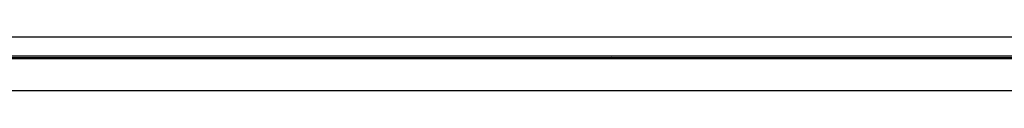
# Model space of a CAD drawing. Units: millimetres. Extents: x -66.9 to 20, y -32.2 to 38.7.
# Drawn here: x -4.4 to 1.3, y 7.6 to 7.9 of the extents above; entities that cross this region are included whole.
import ezdxf

# ---------------------------------------------------------------- set-up
doc = ezdxf.new("R2010")
doc.units = ezdxf.units.MM
doc.header["$LTSCALE"] = 16.335
for name, color, linetype in [('ASSI', 7, 'CONTINUOUS'), ('DRAFT', 7, 'CONTINUOUS'), ('RACCORDO', 7, 'CONTINUOUS')]:
    doc.layers.add(name, color=color, linetype=linetype)

msp = doc.modelspace()

# ---------------------------------------------------------------- linework, layer by layer
at = {"layer": 'ASSI', "color": 7, "linetype": 'CONTINUOUS'}
for p, q in [((-8.0973, 7.778), (-0.998, 7.778)), ((-0.9595, 7.7799), (-0.998, 7.778)), ((4.4701, 7.7711), (-13.5653, 7.7711))]:
    msp.add_line(p, q, dxfattribs=at)
at = {"layer": 'ASSI', "color": 250, "linetype": 'CONTINUOUS'}
msp.add_line((4.4701, 7.5878), (-13.5653, 7.5878), dxfattribs=at)
at = {"layer": 'DRAFT', "color": 7, "linetype": 'CONTINUOUS'}
for p, q in [((-8.0973, 7.778), (-0.998, 7.778)), ((-7.8976, 7.7799), (-1.1976, 7.7799)), ((-0.9595, 7.7799), (-0.998, 7.778))]:
    msp.add_line(p, q, dxfattribs=at)
at = {"layer": 'RACCORDO', "color": 250, "linetype": 'CONTINUOUS'}
for p, q in [((4.3874, 7.8961), (-13.4826, 7.8961)), ((4.4701, 7.5878), (-13.5653, 7.5878))]:
    msp.add_line(p, q, dxfattribs=at)
at = {"layer": 'RACCORDO', "color": 7, "linetype": 'CONTINUOUS'}
for p, q in [((4.3874, 7.7874), (-13.4826, 7.7874)), ((-1.1976, 7.7799), (4.4524, 7.7799)), ((4.4701, 7.7711), (-13.5653, 7.7711))]:
    msp.add_line(p, q, dxfattribs=at)

doc.saveas('drawing.dxf')
